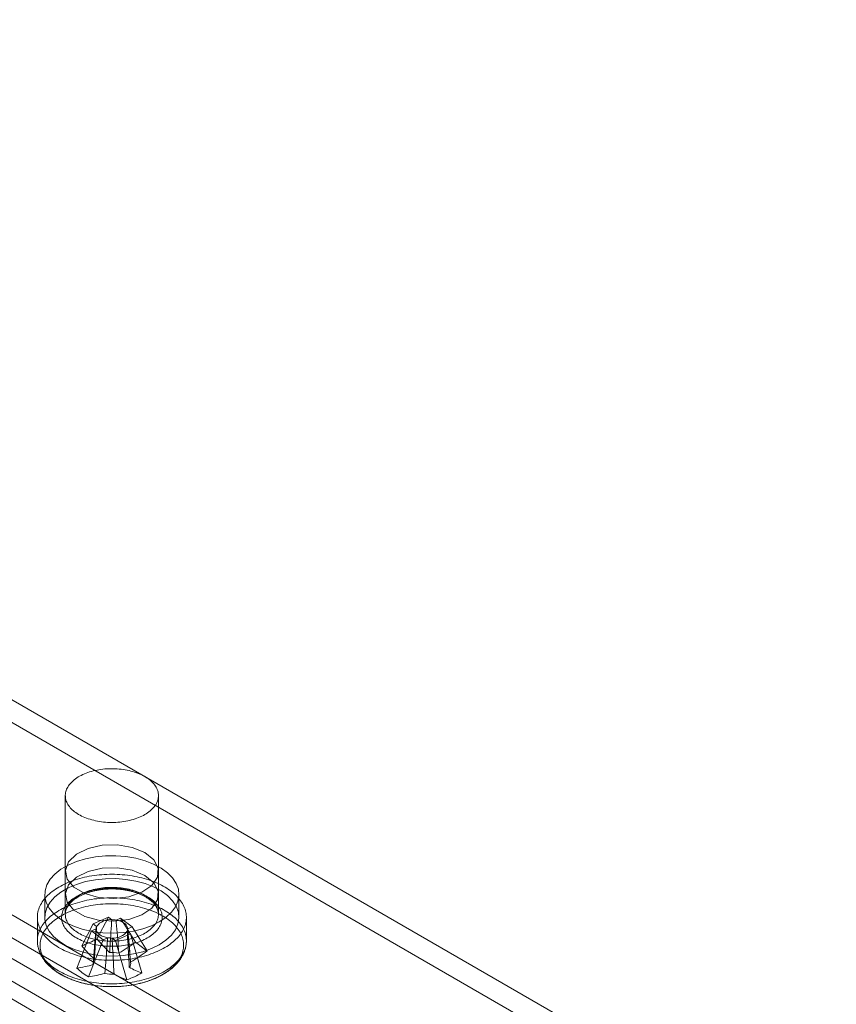
# Model space of a CAD drawing. Units: millimetres. Extents: x 63 to 4282, y 66 to 3036.
# Drawn here: x 3538 to 3571, y 1952 to 1991 of the extents above; entities that cross this region are included whole.
import ezdxf

# ---------------------------------------------------------------- set-up
doc = ezdxf.new("R2010")
doc.units = ezdxf.units.MM
doc.header["$LTSCALE"] = 2

msp = doc.modelspace()

# ---------------------------------------------------------------- linework, layer by layer
at = {"color": 7, "linetype": 'Continuous', "lineweight": 18}
for p, q in [((3490.333, 1991.397), (3601.172, 1927.411)), ((3490.333, 1990.478), (3601.172, 1926.492)), ((3482.834, 1987.068), (3593.673, 1923.082)), ((3593.673, 1922.163), (3482.834, 1986.149)), ((3592.952, 1921.747), (3482.113, 1985.733)), ((3591.302, 1921.066), (3480.463, 1985.052)), ((3592.952, 1920.828), (3482.113, 1984.814)), ((3539.9, 1960.17), (3539.9, 1955.393)), ((3543.65, 1955.393), (3543.65, 1960.17)), ((3539.9, 1957.108), (3539.9, 1956.189)), ((3543.65, 1956.189), (3543.65, 1957.108)), ((3539.075, 1956.189), (3539.075, 1955.27)), ((3544.475, 1955.27), (3544.475, 1956.189)), ((3538.775, 1955.27), (3538.775, 1954.324)), ((3541.019, 1955.007), (3541.632, 1955.279)), ((3541.175, 1954.393), (3541.632, 1955.279)), ((3541.772, 1955.173), (3541.632, 1955.279)), ((3544.775, 1954.324), (3544.775, 1955.27)), ((3540.562, 1954.121), (3541.019, 1955.007)), ((3541.019, 1955.007), (3541.159, 1954.902)), ((3542.125, 1955.241), (3541.943, 1955.16)), ((3542.721, 1954.275), (3542.125, 1955.241)), ((3542.125, 1955.241), (3542.595, 1954.887)), ((3542.413, 1954.807), (3542.595, 1954.887)), ((3543.191, 1953.921), (3542.595, 1954.887)), ((3540.359, 1953.229), (3540.955, 1954.723)), ((3541.137, 1954.803), (3540.955, 1954.723)), ((3541.425, 1954.369), (3540.955, 1954.723)), ((3541.137, 1954.823), (3541.019, 1953.442)), ((3542.53, 1954.603), (3541.917, 1954.331)), ((3542.53, 1954.603), (3542.391, 1954.708)), ((3542.987, 1953.029), (3542.53, 1954.603)), ((3540.829, 1952.875), (3541.425, 1954.369)), ((3541.425, 1954.369), (3541.607, 1954.45)), ((3541.778, 1954.437), (3541.917, 1954.331)), ((3542.374, 1952.758), (3541.917, 1954.331)), ((3542.531, 1953.442), (3542.454, 1954.337))]:
    msp.add_line(p, q, dxfattribs=at)
at = {"color": 7, "linetype": 'Continuous', "lineweight": 18, "flags": 128}
for points in [[(3542.916, 1959.311), (3542.849, 1959.283), (3542.781, 1959.256), (3542.71, 1959.232), (3542.638, 1959.209), (3542.564, 1959.188), (3542.489, 1959.169), (3542.412, 1959.152), (3542.334, 1959.136), (3542.255, 1959.123), (3542.175, 1959.112), (3542.094, 1959.103), (3542.012, 1959.096), (3541.93, 1959.091), (3541.848, 1959.088), (3541.766, 1959.087), (3541.683, 1959.089), (3541.601, 1959.092), (3541.519, 1959.097), (3541.438, 1959.105), (3541.357, 1959.114), (3541.278, 1959.126), (3541.199, 1959.14), (3541.121, 1959.155), (3541.044, 1959.173), (3540.969, 1959.192), (3540.896, 1959.214), (3540.824, 1959.237), (3540.754, 1959.262), (3540.685, 1959.289), (3540.62, 1959.317), (3540.556, 1959.347), (3540.494, 1959.379), (3540.435, 1959.412), (3540.379, 1959.447), (3540.325, 1959.483), (3540.275, 1959.52), (3540.227, 1959.559), (3540.182, 1959.599), (3540.14, 1959.64), (3540.101, 1959.682), (3540.066, 1959.725), (3540.033, 1959.769), (3540.004, 1959.813), (3539.979, 1959.858), (3539.957, 1959.904), (3539.939, 1959.95), (3539.924, 1959.997), (3539.912, 1960.044), (3539.905, 1960.092), (3539.901, 1960.139), (3539.9, 1960.187), (3539.903, 1960.234), (3539.91, 1960.282), (3539.92, 1960.329), (3539.934, 1960.376), (3539.952, 1960.422), (3539.973, 1960.468), (3539.997, 1960.514), (3540.025, 1960.558), (3540.056, 1960.602), (3540.091, 1960.646), (3540.129, 1960.688), (3540.17, 1960.729), (3540.214, 1960.769), (3540.261, 1960.808), (3540.311, 1960.846), (3540.364, 1960.882), (3540.419, 1960.918), (3540.477, 1960.951), (3540.538, 1960.983), (3540.601, 1961.014), (3540.667, 1961.043), (3540.734, 1961.07), (3540.804, 1961.096), (3540.875, 1961.119), (3540.948, 1961.141), (3541.023, 1961.161), (3541.099, 1961.179), (3541.177, 1961.196), (3541.255, 1961.21), (3541.335, 1961.222), (3541.415, 1961.232), (3541.496, 1961.24), (3541.578, 1961.246), (3541.66, 1961.25), (3541.743, 1961.252), (3541.825, 1961.252), (3541.907, 1961.249), (3541.989, 1961.245), (3542.071, 1961.239), (3542.152, 1961.23), (3542.232, 1961.219), (3542.312, 1961.207), (3542.39, 1961.192), (3542.467, 1961.176), (3542.543, 1961.157), (3542.618, 1961.137), (3542.69, 1961.114), (3542.761, 1961.09), (3542.83, 1961.064), (3542.897, 1961.037), (3542.962, 1961.007), (3543.025, 1960.976), (3543.085, 1960.944), (3543.143, 1960.91), (3543.198, 1960.875), (3543.25, 1960.838), (3543.299, 1960.8), (3543.346, 1960.761), (3543.389, 1960.72), (3543.43, 1960.679), (3543.467, 1960.636), (3543.501, 1960.593), (3543.531, 1960.549), (3543.558, 1960.504), (3543.582, 1960.458), (3543.602, 1960.412), (3543.619, 1960.366), (3543.632, 1960.319), (3543.642, 1960.271), (3543.647, 1960.224), (3543.65, 1960.176), (3543.648, 1960.129), (3543.644, 1960.081), (3543.635, 1960.034), (3543.623, 1959.987), (3543.607, 1959.94), (3543.588, 1959.894), (3543.565, 1959.848), (3543.539, 1959.803), (3543.51, 1959.759), (3543.477, 1959.715), (3543.44, 1959.673), (3543.401, 1959.631), (3543.358, 1959.59), (3543.313, 1959.551), (3543.264, 1959.512), (3543.213, 1959.475), (3543.158, 1959.439), (3543.102, 1959.405), (3543.042, 1959.372), (3542.98, 1959.341), (3542.916, 1959.311)], [(3543.101, 1957.873), (3543.459, 1957.583), (3543.635, 1957.242), (3543.61, 1956.886), (3543.386, 1956.554), (3542.987, 1956.282), (3542.456, 1956.099), (3541.852, 1956.026), (3541.24, 1956.07), (3540.685, 1956.227), (3540.249, 1956.479), (3539.978, 1956.799), (3539.901, 1957.152), (3540.028, 1957.501), (3540.344, 1957.807), (3540.815, 1958.037), (3541.39, 1958.167), (3542.007, 1958.182), (3542.598, 1958.08), (3543.101, 1957.873)], [(3543.684, 1955.087), (3543.37, 1954.932), (3543.019, 1954.806), (3542.639, 1954.712), (3542.238, 1954.653), (3541.827, 1954.631), (3541.414, 1954.644), (3541.01, 1954.694), (3540.623, 1954.779), (3540.264, 1954.897), (3539.94, 1955.045), (3539.659, 1955.221), (3539.428, 1955.418), (3539.252, 1955.634), (3539.135, 1955.863), (3539.079, 1956.1), (3539.087, 1956.338), (3539.158, 1956.573), (3539.29, 1956.799), (3539.481, 1957.011), (3539.725, 1957.204), (3540.017, 1957.372), (3540.351, 1957.513), (3540.718, 1957.623), (3541.109, 1957.7), (3541.517, 1957.741), (3541.93, 1957.745), (3542.34, 1957.713), (3542.736, 1957.646), (3543.11, 1957.544), (3543.452, 1957.41), (3543.756, 1957.248), (3544.013, 1957.061), (3544.217, 1956.854), (3544.364, 1956.631), (3544.451, 1956.397), (3544.474, 1956.159), (3544.435, 1955.922), (3544.333, 1955.69), (3544.171, 1955.471), (3543.953, 1955.268), (3543.684, 1955.087)], [(3543.101, 1956.954), (3543.459, 1956.664), (3543.635, 1956.323), (3543.61, 1955.967), (3543.386, 1955.635), (3542.987, 1955.363), (3542.456, 1955.181), (3541.852, 1955.108), (3541.24, 1955.152), (3540.685, 1955.308), (3540.249, 1955.56), (3539.978, 1955.88), (3539.901, 1956.234), (3540.028, 1956.583), (3540.344, 1956.889), (3540.815, 1957.119), (3541.39, 1957.248), (3542.007, 1957.263), (3542.598, 1957.161), (3543.101, 1956.954)], [(3543.601, 1953.896), (3543.517, 1953.861), (3543.432, 1953.827), (3543.345, 1953.795), (3543.256, 1953.764), (3543.165, 1953.736), (3543.072, 1953.709), (3542.978, 1953.684), (3542.882, 1953.661), (3542.785, 1953.64), (3542.687, 1953.621), (3542.588, 1953.603), (3542.488, 1953.588), (3542.387, 1953.575), (3542.285, 1953.564), (3542.183, 1953.555), (3542.08, 1953.548), (3541.977, 1953.542), (3541.873, 1953.54), (3541.77, 1953.539), (3541.666, 1953.54), (3541.563, 1953.543), (3541.46, 1953.548), (3541.357, 1953.555), (3541.255, 1953.565), (3541.153, 1953.576), (3541.052, 1953.59), (3540.952, 1953.605), (3540.853, 1953.622), (3540.755, 1953.642), (3540.658, 1953.663), (3540.563, 1953.686), (3540.469, 1953.711), (3540.376, 1953.738), (3540.285, 1953.767), (3540.196, 1953.798), (3540.109, 1953.83), (3540.024, 1953.864), (3539.941, 1953.9), (3539.86, 1953.937), (3539.782, 1953.976), (3539.706, 1954.016), (3539.632, 1954.058), (3539.561, 1954.102), (3539.492, 1954.147), (3539.426, 1954.193), (3539.363, 1954.24), (3539.303, 1954.289), (3539.246, 1954.339), (3539.192, 1954.39), (3539.141, 1954.442), (3539.093, 1954.495), (3539.048, 1954.549), (3539.006, 1954.603), (3538.968, 1954.659), (3538.933, 1954.715), (3538.902, 1954.772), (3538.874, 1954.83), (3538.849, 1954.888), (3538.828, 1954.946), (3538.81, 1955.005), (3538.796, 1955.065), (3538.786, 1955.124), (3538.779, 1955.184), (3538.775, 1955.243), (3538.775, 1955.303), (3538.779, 1955.363), (3538.786, 1955.423), (3538.797, 1955.482), (3538.812, 1955.541), (3538.83, 1955.6), (3538.851, 1955.659), (3538.876, 1955.717), (3538.904, 1955.774), (3538.936, 1955.831), (3538.972, 1955.887), (3539.01, 1955.943), (3539.052, 1955.997), (3539.097, 1956.051), (3539.145, 1956.104), (3539.197, 1956.156), (3539.251, 1956.207), (3539.309, 1956.257), (3539.369, 1956.305), (3539.432, 1956.352), (3539.498, 1956.398), (3539.567, 1956.443), (3539.639, 1956.486), (3539.713, 1956.528), (3539.789, 1956.569), (3539.868, 1956.607), (3539.949, 1956.645), (3540.032, 1956.68), (3540.118, 1956.714), (3540.205, 1956.746), (3540.294, 1956.777), (3540.385, 1956.805), (3540.478, 1956.832), (3540.572, 1956.857), (3540.667, 1956.88), (3540.764, 1956.901), (3540.862, 1956.92), (3540.962, 1956.937), (3541.062, 1956.953), (3541.163, 1956.966), (3541.264, 1956.977), (3541.367, 1956.986), (3541.47, 1956.993), (3541.573, 1956.998), (3541.676, 1957.001), (3541.78, 1957.002), (3541.883, 1957.001), (3541.987, 1956.998), (3542.09, 1956.993), (3542.193, 1956.985), (3542.295, 1956.976), (3542.397, 1956.965), (3542.498, 1956.951), (3542.598, 1956.936), (3542.697, 1956.918), (3542.795, 1956.899), (3542.891, 1956.878), (3542.987, 1956.855), (3543.081, 1956.83), (3543.173, 1956.803), (3543.264, 1956.774), (3543.353, 1956.743), (3543.44, 1956.711), (3543.525, 1956.677), (3543.608, 1956.641), (3543.689, 1956.604), (3543.768, 1956.565), (3543.844, 1956.524), (3543.918, 1956.482), (3543.989, 1956.439), (3544.058, 1956.394), (3544.123, 1956.348), (3544.186, 1956.301), (3544.247, 1956.252), (3544.304, 1956.202), (3544.358, 1956.151), (3544.409, 1956.099), (3544.457, 1956.046), (3544.502, 1955.992), (3544.543, 1955.937), (3544.582, 1955.882), (3544.616, 1955.826), (3544.648, 1955.769), (3544.676, 1955.711), (3544.701, 1955.653), (3544.722, 1955.594), (3544.739, 1955.536), (3544.754, 1955.476), (3544.764, 1955.417), (3544.771, 1955.357), (3544.774, 1955.297), (3544.774, 1955.238), (3544.771, 1955.178), (3544.763, 1955.118), (3544.752, 1955.059), (3544.738, 1955), (3544.72, 1954.941), (3544.698, 1954.882), (3544.674, 1954.824), (3544.645, 1954.767), (3544.613, 1954.71), (3544.578, 1954.654), (3544.54, 1954.598), (3544.498, 1954.543), (3544.453, 1954.49), (3544.404, 1954.437), (3544.353, 1954.385), (3544.298, 1954.334), (3544.241, 1954.284), (3544.181, 1954.236), (3544.117, 1954.188), (3544.051, 1954.142), (3543.982, 1954.098), (3543.911, 1954.054), (3543.837, 1954.013), (3543.76, 1953.972), (3543.682, 1953.933), (3543.601, 1953.896)], [(3543.684, 1954.168), (3543.37, 1954.013), (3543.019, 1953.887), (3542.639, 1953.794), (3542.238, 1953.735), (3541.827, 1953.712), (3541.414, 1953.726), (3541.01, 1953.776), (3540.623, 1953.861), (3540.264, 1953.979), (3539.94, 1954.127), (3539.659, 1954.302), (3539.428, 1954.5), (3539.252, 1954.716), (3539.135, 1954.944), (3539.079, 1955.181), (3539.087, 1955.419), (3539.158, 1955.655), (3539.29, 1955.881), (3539.481, 1956.092), (3539.725, 1956.285), (3540.017, 1956.454), (3540.351, 1956.595), (3540.718, 1956.705), (3541.109, 1956.781), (3541.517, 1956.822), (3541.93, 1956.827), (3542.34, 1956.795), (3542.736, 1956.727), (3543.11, 1956.625), (3543.452, 1956.492), (3543.756, 1956.33), (3544.013, 1956.143), (3544.217, 1955.935), (3544.364, 1955.712), (3544.451, 1955.479), (3544.474, 1955.241), (3544.435, 1955.003), (3544.333, 1954.772), (3544.171, 1954.552), (3543.953, 1954.349), (3543.684, 1954.168)], [(3542.916, 1954.534), (3542.98, 1954.564), (3543.042, 1954.595), (3543.102, 1954.628), (3543.158, 1954.662), (3543.213, 1954.698), (3543.264, 1954.735), (3543.313, 1954.774), (3543.358, 1954.813), (3543.401, 1954.854), (3543.44, 1954.896), (3543.477, 1954.939), (3543.51, 1954.982), (3543.539, 1955.027), (3543.565, 1955.072), (3543.588, 1955.117), (3543.607, 1955.164), (3543.623, 1955.21), (3543.635, 1955.257), (3543.644, 1955.305), (3543.648, 1955.352), (3543.65, 1955.4), (3543.647, 1955.447), (3543.642, 1955.495), (3543.632, 1955.542), (3543.619, 1955.589), (3543.602, 1955.635), (3543.582, 1955.681), (3543.558, 1955.727), (3543.531, 1955.772), (3543.501, 1955.816), (3543.467, 1955.859), (3543.43, 1955.902), (3543.389, 1955.943), (3543.346, 1955.984), (3543.299, 1956.023), (3543.25, 1956.061), (3543.198, 1956.098), (3543.143, 1956.133), (3543.085, 1956.167), (3543.025, 1956.2), (3542.962, 1956.231), (3542.897, 1956.26), (3542.83, 1956.288), (3542.761, 1956.313), (3542.69, 1956.338), (3542.618, 1956.36), (3542.543, 1956.38), (3542.467, 1956.399), (3542.39, 1956.415), (3542.312, 1956.43), (3542.232, 1956.443), (3542.152, 1956.453), (3542.071, 1956.462), (3541.989, 1956.468), (3541.907, 1956.473), (3541.825, 1956.475), (3541.743, 1956.475), (3541.66, 1956.473), (3541.578, 1956.469), (3541.496, 1956.463), (3541.415, 1956.455), (3541.335, 1956.445), (3541.255, 1956.433), (3541.177, 1956.419), (3541.099, 1956.403), (3541.023, 1956.384), (3540.948, 1956.364), (3540.875, 1956.343), (3540.804, 1956.319), (3540.734, 1956.293), (3540.667, 1956.266), (3540.601, 1956.237), (3540.538, 1956.207), (3540.477, 1956.174), (3540.419, 1956.141), (3540.364, 1956.106), (3540.311, 1956.069), (3540.261, 1956.031), (3540.214, 1955.992), (3540.17, 1955.952), (3540.129, 1955.911), (3540.091, 1955.869), (3540.056, 1955.826), (3540.025, 1955.782), (3539.997, 1955.737), (3539.973, 1955.691), (3539.952, 1955.645), (3539.934, 1955.599), (3539.92, 1955.552), (3539.91, 1955.505), (3539.903, 1955.458), (3539.9, 1955.41), (3539.901, 1955.362), (3539.905, 1955.315), (3539.912, 1955.268), (3539.924, 1955.22), (3539.939, 1955.174), (3539.957, 1955.127), (3539.979, 1955.082), (3540.004, 1955.036), (3540.033, 1954.992), (3540.066, 1954.948), (3540.101, 1954.905), (3540.14, 1954.863), (3540.182, 1954.822), (3540.227, 1954.782), (3540.275, 1954.744), (3540.325, 1954.706), (3540.379, 1954.67), (3540.435, 1954.635), (3540.494, 1954.602), (3540.556, 1954.57), (3540.62, 1954.54), (3540.685, 1954.512), (3540.754, 1954.485), (3540.824, 1954.46), (3540.896, 1954.437), (3540.969, 1954.416), (3541.044, 1954.396), (3541.121, 1954.378), (3541.199, 1954.363), (3541.278, 1954.349), (3541.357, 1954.338), (3541.438, 1954.328), (3541.519, 1954.321), (3541.601, 1954.315), (3541.683, 1954.312), (3541.766, 1954.311), (3541.848, 1954.311), (3541.93, 1954.314), (3542.012, 1954.319), (3542.094, 1954.326), (3542.175, 1954.335), (3542.255, 1954.347), (3542.334, 1954.36), (3542.412, 1954.375), (3542.489, 1954.392), (3542.564, 1954.411), (3542.638, 1954.432), (3542.71, 1954.455), (3542.781, 1954.48), (3542.849, 1954.506), (3542.916, 1954.534)], [(3543.601, 1952.95), (3543.517, 1952.915), (3543.432, 1952.881), (3543.345, 1952.849), (3543.256, 1952.818), (3543.165, 1952.79), (3543.072, 1952.763), (3542.978, 1952.738), (3542.882, 1952.715), (3542.785, 1952.694), (3542.687, 1952.675), (3542.588, 1952.657), (3542.488, 1952.642), (3542.387, 1952.629), (3542.285, 1952.618), (3542.183, 1952.609), (3542.08, 1952.602), (3541.977, 1952.597), (3541.873, 1952.594), (3541.77, 1952.593), (3541.666, 1952.594), (3541.563, 1952.597), (3541.46, 1952.602), (3541.357, 1952.609), (3541.255, 1952.619), (3541.153, 1952.63), (3541.052, 1952.644), (3540.952, 1952.659), (3540.853, 1952.676), (3540.755, 1952.696), (3540.658, 1952.717), (3540.563, 1952.74), (3540.469, 1952.765), (3540.376, 1952.792), (3540.285, 1952.821), (3540.196, 1952.852), (3540.109, 1952.884), (3540.024, 1952.918), (3539.941, 1952.954), (3539.86, 1952.991), (3539.782, 1953.03), (3539.706, 1953.071), (3539.632, 1953.112), (3539.561, 1953.156), (3539.492, 1953.201), (3539.426, 1953.247), (3539.363, 1953.294), (3539.303, 1953.343), (3539.246, 1953.393), (3539.192, 1953.444), (3539.141, 1953.496), (3539.093, 1953.549), (3539.048, 1953.603), (3539.006, 1953.657), (3538.968, 1953.713), (3538.933, 1953.769), (3538.902, 1953.826), (3538.874, 1953.884), (3538.849, 1953.942), (3538.828, 1954), (3538.81, 1954.059), (3538.796, 1954.119), (3538.786, 1954.178), (3538.779, 1954.238), (3538.775, 1954.297), (3538.775, 1954.357), (3538.779, 1954.417), (3538.786, 1954.477), (3538.797, 1954.536), (3538.812, 1954.595), (3538.83, 1954.654), (3538.851, 1954.713), (3538.876, 1954.771), (3538.904, 1954.828), (3538.936, 1954.885), (3538.972, 1954.941), (3539.01, 1954.997), (3539.052, 1955.051), (3539.097, 1955.105), (3539.145, 1955.158), (3539.197, 1955.21), (3539.251, 1955.261), (3539.309, 1955.311), (3539.369, 1955.359), (3539.432, 1955.406), (3539.498, 1955.453), (3539.567, 1955.497), (3539.639, 1955.54), (3539.713, 1955.582), (3539.789, 1955.623), (3539.868, 1955.661), (3539.949, 1955.699), (3540.032, 1955.734), (3540.118, 1955.768), (3540.205, 1955.8), (3540.294, 1955.831), (3540.385, 1955.859), (3540.478, 1955.886), (3540.572, 1955.911), (3540.667, 1955.934), (3540.764, 1955.955), (3540.862, 1955.974), (3540.962, 1955.991), (3541.062, 1956.007), (3541.163, 1956.02), (3541.264, 1956.031), (3541.367, 1956.04), (3541.47, 1956.047), (3541.573, 1956.052), (3541.676, 1956.055), (3541.78, 1956.056), (3541.883, 1956.055), (3541.987, 1956.052), (3542.09, 1956.047), (3542.193, 1956.039), (3542.295, 1956.03), (3542.397, 1956.019), (3542.498, 1956.005), (3542.598, 1955.99), (3542.697, 1955.973), (3542.795, 1955.953), (3542.891, 1955.932), (3542.987, 1955.909), (3543.081, 1955.884), (3543.173, 1955.857), (3543.264, 1955.828), (3543.353, 1955.797), (3543.44, 1955.765), (3543.525, 1955.731), (3543.608, 1955.695), (3543.689, 1955.658), (3543.768, 1955.619), (3543.844, 1955.578), (3543.918, 1955.536), (3543.989, 1955.493), (3544.058, 1955.448), (3544.123, 1955.402), (3544.186, 1955.355), (3544.247, 1955.306), (3544.304, 1955.256), (3544.358, 1955.205), (3544.409, 1955.153), (3544.457, 1955.1), (3544.502, 1955.046), (3544.543, 1954.991), (3544.582, 1954.936), (3544.616, 1954.88), (3544.648, 1954.823), (3544.676, 1954.765), (3544.701, 1954.707), (3544.722, 1954.649), (3544.739, 1954.59), (3544.754, 1954.53), (3544.764, 1954.471), (3544.771, 1954.411), (3544.774, 1954.351), (3544.774, 1954.292), (3544.771, 1954.232), (3544.763, 1954.172), (3544.752, 1954.113), (3544.738, 1954.054), (3544.72, 1953.995), (3544.698, 1953.936), (3544.674, 1953.878), (3544.645, 1953.821), (3544.613, 1953.764), (3544.578, 1953.708), (3544.54, 1953.652), (3544.498, 1953.597), (3544.453, 1953.544), (3544.404, 1953.491), (3544.353, 1953.439), (3544.298, 1953.388), (3544.241, 1953.338), (3544.181, 1953.29), (3544.117, 1953.242), (3544.051, 1953.196), (3543.982, 1953.152), (3543.911, 1953.108), (3543.837, 1953.067), (3543.76, 1953.026), (3543.682, 1952.987), (3543.601, 1952.95)], [(3543.007, 1954.343), (3542.938, 1954.314), (3542.867, 1954.286), (3542.795, 1954.26), (3542.72, 1954.237), (3542.644, 1954.214), (3542.566, 1954.194), (3542.486, 1954.176), (3542.406, 1954.16), (3542.324, 1954.145), (3542.242, 1954.133), (3542.158, 1954.123), (3542.074, 1954.114), (3541.989, 1954.108), (3541.904, 1954.104), (3541.819, 1954.102), (3541.733, 1954.102), (3541.648, 1954.104), (3541.563, 1954.108), (3541.478, 1954.114), (3541.394, 1954.122), (3541.311, 1954.133), (3541.228, 1954.145), (3541.146, 1954.159), (3541.066, 1954.175), (3540.986, 1954.194), (3540.908, 1954.214), (3540.832, 1954.236), (3540.757, 1954.26), (3540.684, 1954.285), (3540.613, 1954.313), (3540.545, 1954.342), (3540.478, 1954.373), (3540.413, 1954.405), (3540.351, 1954.439), (3540.292, 1954.474), (3540.235, 1954.511), (3540.181, 1954.549), (3540.13, 1954.589), (3540.082, 1954.629), (3540.036, 1954.671), (3539.994, 1954.714), (3539.955, 1954.758), (3539.919, 1954.803), (3539.887, 1954.848), (3539.857, 1954.894), (3539.832, 1954.941), (3539.809, 1954.989), (3539.791, 1955.037), (3539.775, 1955.086), (3539.764, 1955.134), (3539.755, 1955.183), (3539.751, 1955.233), (3539.75, 1955.282), (3539.753, 1955.331), (3539.759, 1955.38), (3539.769, 1955.429), (3539.782, 1955.478), (3539.799, 1955.526), (3539.819, 1955.574), (3539.843, 1955.622), (3539.871, 1955.668), (3539.901, 1955.714), (3539.935, 1955.759), (3539.973, 1955.804), (3540.013, 1955.847), (3540.057, 1955.889), (3540.104, 1955.931), (3540.153, 1955.971), (3540.206, 1956.01), (3540.261, 1956.047), (3540.32, 1956.083), (3540.38, 1956.118), (3540.443, 1956.151), (3540.509, 1956.183), (3540.577, 1956.213), (3540.646, 1956.241), (3540.718, 1956.268), (3540.792, 1956.293), (3540.868, 1956.316), (3540.945, 1956.337), (3541.023, 1956.356), (3541.103, 1956.373), (3541.184, 1956.389), (3541.267, 1956.402), (3541.35, 1956.413), (3541.434, 1956.423), (3541.518, 1956.43), (3541.603, 1956.435), (3541.688, 1956.438), (3541.773, 1956.439), (3541.859, 1956.438), (3541.944, 1956.435), (3542.029, 1956.43), (3542.113, 1956.423), (3542.197, 1956.414), (3542.28, 1956.402), (3542.363, 1956.389), (3542.444, 1956.374), (3542.524, 1956.357), (3542.602, 1956.337), (3542.68, 1956.316), (3542.755, 1956.293), (3542.829, 1956.269), (3542.901, 1956.242), (3542.971, 1956.214), (3543.039, 1956.184), (3543.104, 1956.152), (3543.167, 1956.119), (3543.228, 1956.084), (3543.286, 1956.048), (3543.342, 1956.011), (3543.395, 1955.972), (3543.444, 1955.932), (3543.491, 1955.891), (3543.535, 1955.848), (3543.576, 1955.805), (3543.613, 1955.761), (3543.647, 1955.716), (3543.678, 1955.67), (3543.706, 1955.623), (3543.73, 1955.576), (3543.75, 1955.528), (3543.767, 1955.48), (3543.781, 1955.431), (3543.791, 1955.382), (3543.797, 1955.333), (3543.8, 1955.284), (3543.799, 1955.234), (3543.794, 1955.185), (3543.786, 1955.136), (3543.775, 1955.087), (3543.76, 1955.039), (3543.741, 1954.991), (3543.719, 1954.943), (3543.693, 1954.896), (3543.664, 1954.85), (3543.632, 1954.804), (3543.596, 1954.759), (3543.557, 1954.715), (3543.515, 1954.672), (3543.47, 1954.631), (3543.421, 1954.59), (3543.37, 1954.55), (3543.316, 1954.512), (3543.259, 1954.475), (3543.2, 1954.44), (3543.138, 1954.406), (3543.074, 1954.374), (3543.007, 1954.343)], [(3543.534, 1952.823), (3543.452, 1952.788), (3543.368, 1952.755), (3543.281, 1952.723), (3543.193, 1952.693), (3543.104, 1952.665), (3543.012, 1952.639), (3542.919, 1952.615), (3542.825, 1952.593), (3542.729, 1952.572), (3542.632, 1952.554), (3542.535, 1952.537), (3542.436, 1952.523), (3542.336, 1952.51), (3542.236, 1952.5), (3542.135, 1952.491), (3542.033, 1952.485), (3541.931, 1952.481), (3541.829, 1952.479), (3541.727, 1952.479), (3541.626, 1952.481), (3541.524, 1952.485), (3541.422, 1952.491), (3541.321, 1952.499), (3541.221, 1952.509), (3541.121, 1952.522), (3541.022, 1952.536), (3540.924, 1952.552), (3540.827, 1952.571), (3540.731, 1952.591), (3540.637, 1952.613), (3540.544, 1952.637), (3540.452, 1952.663), (3540.363, 1952.691), (3540.274, 1952.721), (3540.188, 1952.752), (3540.104, 1952.786), (3540.022, 1952.821), (3539.942, 1952.857), (3539.864, 1952.895), (3539.789, 1952.935), (3539.716, 1952.976), (3539.646, 1953.019), (3539.578, 1953.063), (3539.513, 1953.108), (3539.451, 1953.155), (3539.392, 1953.203), (3539.336, 1953.252), (3539.282, 1953.302), (3539.232, 1953.354), (3539.185, 1953.406), (3539.142, 1953.459), (3539.101, 1953.513), (3539.064, 1953.568), (3539.031, 1953.624), (3539, 1953.68), (3538.973, 1953.737), (3538.95, 1953.794), (3538.93, 1953.852), (3538.914, 1953.91), (3538.901, 1953.968), (3538.892, 1954.027), (3538.887, 1954.086), (3538.885, 1954.145), (3538.886, 1954.204), (3538.892, 1954.262), (3538.901, 1954.321), (3538.913, 1954.38), (3538.929, 1954.438), (3538.949, 1954.496), (3538.972, 1954.553), (3538.998, 1954.61), (3539.028, 1954.666), (3539.062, 1954.722), (3539.099, 1954.777), (3539.139, 1954.831), (3539.182, 1954.884), (3539.229, 1954.936), (3539.279, 1954.988), (3539.332, 1955.038), (3539.388, 1955.087), (3539.447, 1955.135), (3539.508, 1955.182), (3539.573, 1955.228), (3539.641, 1955.272), (3539.711, 1955.315), (3539.783, 1955.356), (3539.859, 1955.396), (3539.936, 1955.434), (3540.016, 1955.471), (3540.098, 1955.506), (3540.182, 1955.539), (3540.268, 1955.571), (3540.356, 1955.6), (3540.446, 1955.628), (3540.537, 1955.655), (3540.63, 1955.679), (3540.725, 1955.701), (3540.82, 1955.722), (3540.917, 1955.74), (3541.015, 1955.757), (3541.114, 1955.771), (3541.214, 1955.784), (3541.314, 1955.794), (3541.415, 1955.802), (3541.516, 1955.809), (3541.618, 1955.813), (3541.72, 1955.815), (3541.822, 1955.815), (3541.924, 1955.813), (3542.026, 1955.809), (3542.127, 1955.803), (3542.228, 1955.795), (3542.329, 1955.784), (3542.429, 1955.772), (3542.528, 1955.758), (3542.626, 1955.741), (3542.722, 1955.723), (3542.818, 1955.703), (3542.913, 1955.681), (3543.006, 1955.656), (3543.097, 1955.63), (3543.187, 1955.603), (3543.275, 1955.573), (3543.361, 1955.541), (3543.446, 1955.508), (3543.528, 1955.473), (3543.608, 1955.437), (3543.686, 1955.399), (3543.761, 1955.359), (3543.834, 1955.318), (3543.904, 1955.275), (3543.972, 1955.231), (3544.037, 1955.185), (3544.099, 1955.139), (3544.158, 1955.091), (3544.214, 1955.042), (3544.267, 1954.991), (3544.317, 1954.94), (3544.364, 1954.888), (3544.408, 1954.835), (3544.448, 1954.781), (3544.485, 1954.726), (3544.519, 1954.67), (3544.549, 1954.614), (3544.576, 1954.557), (3544.6, 1954.5), (3544.619, 1954.442), (3544.636, 1954.384), (3544.648, 1954.325), (3544.657, 1954.267), (3544.663, 1954.208), (3544.665, 1954.149), (3544.663, 1954.09), (3544.658, 1954.031), (3544.649, 1953.973), (3544.637, 1953.914), (3544.621, 1953.856), (3544.601, 1953.798), (3544.578, 1953.741), (3544.551, 1953.684), (3544.521, 1953.628), (3544.488, 1953.572), (3544.451, 1953.517), (3544.411, 1953.463), (3544.368, 1953.41), (3544.321, 1953.357), (3544.271, 1953.306), (3544.218, 1953.256), (3544.162, 1953.206), (3544.103, 1953.158), (3544.041, 1953.112), (3543.976, 1953.066), (3543.909, 1953.022), (3543.839, 1952.979), (3543.766, 1952.938), (3543.691, 1952.898), (3543.614, 1952.86), (3543.534, 1952.823)], [(3541.943, 1955.16), (3541.989, 1955.152), (3542.035, 1955.142), (3542.079, 1955.129), (3542.121, 1955.115), (3542.16, 1955.099), (3542.198, 1955.081), (3542.233, 1955.061), (3542.266, 1955.04), (3542.296, 1955.018), (3542.322, 1954.994), (3542.346, 1954.97), (3542.366, 1954.944), (3542.383, 1954.917), (3542.396, 1954.89), (3542.405, 1954.863), (3542.411, 1954.835), (3542.413, 1954.807)], [(3541.607, 1954.45), (3541.56, 1954.458), (3541.515, 1954.468), (3541.471, 1954.481), (3541.429, 1954.495), (3541.389, 1954.511), (3541.351, 1954.529), (3541.316, 1954.549), (3541.284, 1954.57), (3541.254, 1954.592), (3541.227, 1954.616), (3541.204, 1954.64), (3541.184, 1954.666), (3541.167, 1954.693), (3541.154, 1954.72), (3541.144, 1954.747), (3541.139, 1954.775), (3541.137, 1954.803)]]:
    msp.add_lwpolyline(points, dxfattribs=at)
at = {"color": 7, "linetype": 'Continuous', "lineweight": 18}
for centre, radius, start, end in [((3541.362, 1954.804), 0.226, 154.1874, 180.0788), ((3541.706, 1954.496), 0.681, 84.396, 143.3693), ((3541.776, 1954.091), 1.083, 81.1091, 90.1845), ((3541.844, 1955.114), 0.681, 264.396, 323.3693), ((3542.187, 1954.806), 0.226, 334.1874, 0.0788), ((3536.922, 1963.171), 9.755, 291.9136, 295.8517), ((3545.375, 1958.165), 6.286, 220.0408, 226.8038), ((3545.988, 1958.437), 6.286, 220.0408, 226.8038), ((3541.774, 1955.519), 1.083, 261.1091, 270.1845), ((3538.977, 1959.098), 6.106, 300.2894, 307.8225), ((3549.781, 1963.166), 11.353, 231.5475, 234.5176), ((3541.775, 1952.584), 1.273, 77.2447, 94.0488), ((3539.447, 1958.744), 6.106, 300.2894, 307.8225), ((3539.934, 1956.912), 3.707, 276.5843, 287.0938), ((3541.292, 1953.42), 0.274, 143.4666, 190.7996), ((3542.258, 1953.421), 0.274, 323.4666, 10.7996), ((3542.41, 1955.466), 3.035, 227.4699, 238.5952), ((3540.404, 1956.558), 3.707, 276.5843, 287.0938), ((3541.775, 1954.256), 1.273, 257.2447, 274.0488), ((3543.216, 1955.315), 2.692, 239.8798, 251.7907), ((3541.163, 1956.32), 3.763, 288.7718, 298.9934), ((3543.828, 1955.587), 2.692, 239.8798, 251.7907), ((3541.775, 1957.353), 4.875, 260.4925, 279.5075)]:
    msp.add_arc(centre, radius, start, end, dxfattribs=at)
for points, knots in [([(3539.9, 1955.394), (3539.9, 1955.404), (3539.9, 1955.427), (3539.904, 1955.465), (3539.911, 1955.506), (3539.922, 1955.547), (3539.935, 1955.587), (3539.952, 1955.627), (3539.971, 1955.667), (3539.994, 1955.706), (3540.019, 1955.744), (3540.047, 1955.782), (3540.078, 1955.82), (3540.112, 1955.857), (3540.149, 1955.893), (3540.188, 1955.928), (3540.23, 1955.963), (3540.274, 1955.997), (3540.321, 1956.03), (3540.371, 1956.062), (3540.423, 1956.093), (3540.477, 1956.123), (3540.534, 1956.151), (3540.592, 1956.179), (3540.653, 1956.205), (3540.716, 1956.23), (3540.781, 1956.254), (3540.847, 1956.276), (3540.916, 1956.296), (3540.985, 1956.315), (3541.056, 1956.332), (3541.129, 1956.348), (3541.202, 1956.362), (3541.277, 1956.375), (3541.352, 1956.385), (3541.428, 1956.394), (3541.505, 1956.401), (3541.582, 1956.407), (3541.66, 1956.41), (3541.738, 1956.412), (3541.816, 1956.412), (3541.893, 1956.41), (3541.971, 1956.406), (3542.048, 1956.401), (3542.125, 1956.394), (3542.201, 1956.385), (3542.277, 1956.374), (3542.351, 1956.362), (3542.425, 1956.347), (3542.497, 1956.332), (3542.568, 1956.314), (3542.638, 1956.295), (3542.706, 1956.274), (3542.772, 1956.252), (3542.837, 1956.229), (3542.9, 1956.204), (3542.96, 1956.178), (3543.019, 1956.15), (3543.075, 1956.121), (3543.13, 1956.091), (3543.181, 1956.06), (3543.231, 1956.028), (3543.278, 1955.995), (3543.322, 1955.961), (3543.363, 1955.927), (3543.402, 1955.891), (3543.438, 1955.856), (3543.472, 1955.819), (3543.502, 1955.782), (3543.53, 1955.745), (3543.555, 1955.707), (3543.577, 1955.668), (3543.596, 1955.63), (3543.613, 1955.591), (3543.626, 1955.552), (3543.637, 1955.512), (3543.644, 1955.472), (3543.649, 1955.432), (3543.65, 1955.406), (3543.65, 1955.394)], [0, 0, 0, 0, 0.010481, 0.024662, 0.038779, 0.052771, 0.066604, 0.080262, 0.093751, 0.107086, 0.12029, 0.133384, 0.146391, 0.159331, 0.17222, 0.185071, 0.197898, 0.210709, 0.223512, 0.236311, 0.249112, 0.261917, 0.274728, 0.287548, 0.300378, 0.313218, 0.32607, 0.338932, 0.351805, 0.364688, 0.37758, 0.390482, 0.403392, 0.416309, 0.429232, 0.442162, 0.455095, 0.468033, 0.480974, 0.493916, 0.506859, 0.519803, 0.532745, 0.545685, 0.558621, 0.571554, 0.584482, 0.597403, 0.610318, 0.623225, 0.636123, 0.649012, 0.661891, 0.674758, 0.687614, 0.700458, 0.71329, 0.726109, 0.738917, 0.751713, 0.7645, 0.777278, 0.790052, 0.802824, 0.815597, 0.828379, 0.841176, 0.853998, 0.866856, 0.879766, 0.892743, 0.905806, 0.918978, 0.93228, 0.945733, 0.959353, 0.973146, 0.987104, 1, 1, 1, 1]), ([(3541.159, 1954.902), (3541.157, 1954.871), (3541.13, 1954.482), (3541.101, 1954.042), (3541.075, 1953.633), (3541.072, 1953.583)], [0, 0, 0, 0, 0.069981, 0.886623, 1, 1, 1, 1]), ([(3541.685, 1953.854), (3541.688, 1953.904), (3541.714, 1954.314), (3541.743, 1954.754), (3541.77, 1955.143), (3541.772, 1955.173)], [0, 0, 0, 0, 0.113377, 0.930019, 1, 1, 1, 1]), ([(3541.943, 1955.16), (3541.946, 1955.129), (3541.981, 1954.736), (3542.018, 1954.291), (3542.052, 1953.876), (3542.056, 1953.826)], [0, 0, 0, 0, 0.069981, 0.886623, 1, 1, 1, 1]), ([(3541.023, 1953.368), (3541.027, 1953.423), (3541.061, 1953.867), (3541.099, 1954.345), (3541.134, 1954.77), (3541.137, 1954.803)], [0, 0, 0, 0, 0.113377, 0.930019, 1, 1, 1, 1]), ([(3542.391, 1954.708), (3542.393, 1954.674), (3542.419, 1954.245), (3542.448, 1953.762), (3542.474, 1953.313), (3542.477, 1953.258)], [0, 0, 0, 0, 0.069981, 0.886623, 1, 1, 1, 1]), ([(3542.526, 1953.472), (3542.522, 1953.522), (3542.488, 1953.937), (3542.451, 1954.382), (3542.416, 1954.776), (3542.413, 1954.807)], [0, 0, 0, 0, 0.113377, 0.930019, 1, 1, 1, 1]), ([(3538.775, 1954.324), (3538.775, 1954.315), (3538.775, 1954.286), (3538.778, 1954.236), (3538.784, 1954.175), (3538.793, 1954.113), (3538.806, 1954.052), (3538.822, 1953.992), (3538.841, 1953.931), (3538.863, 1953.871), (3538.888, 1953.812), (3538.917, 1953.753), (3538.948, 1953.695), (3538.983, 1953.637), (3539.021, 1953.58), (3539.062, 1953.524), (3539.106, 1953.469), (3539.154, 1953.414), (3539.204, 1953.361), (3539.257, 1953.309), (3539.313, 1953.258), (3539.371, 1953.208), (3539.432, 1953.16), (3539.496, 1953.112), (3539.563, 1953.067), (3539.631, 1953.023), (3539.702, 1952.98), (3539.776, 1952.939), (3539.851, 1952.899), (3539.928, 1952.861), (3540.008, 1952.825), (3540.089, 1952.79), (3540.172, 1952.758), (3540.257, 1952.726), (3540.343, 1952.697), (3540.43, 1952.669), (3540.519, 1952.644), (3540.61, 1952.62), (3540.701, 1952.598), (3540.764, 1952.584), (3540.796, 1952.577), (3540.797, 1952.577)], [0, 0, 0, 0, 0.010724, 0.035938, 0.061154, 0.086398, 0.111697, 0.137076, 0.162557, 0.188159, 0.213899, 0.239789, 0.265838, 0.292048, 0.318421, 0.344951, 0.371631, 0.398449, 0.425392, 0.452445, 0.479592, 0.506818, 0.534107, 0.561445, 0.588819, 0.616217, 0.643629, 0.671047, 0.698461, 0.725868, 0.753262, 0.780641, 0.808003, 0.835346, 0.86267, 0.889974, 0.917259, 0.944526, 0.971774, 0.999006, 1, 1, 1, 1]), ([(3541.607, 1954.45), (3541.604, 1954.416), (3541.569, 1953.991), (3541.532, 1953.513), (3541.498, 1953.069), (3541.493, 1953.015)], [0, 0, 0, 0, 0.069981, 0.886623, 1, 1, 1, 1]), ([(3541.864, 1952.986), (3541.861, 1953.041), (3541.835, 1953.49), (3541.806, 1953.973), (3541.78, 1954.403), (3541.778, 1954.437)], [0, 0, 0, 0, 0.113377, 0.930019, 1, 1, 1, 1]), ([(3543.546, 1952.827), (3543.56, 1952.833), (3543.601, 1952.852), (3543.667, 1952.883), (3543.743, 1952.922), (3543.817, 1952.963), (3543.889, 1953.005), (3543.959, 1953.049), (3544.027, 1953.094), (3544.092, 1953.141), (3544.155, 1953.189), (3544.215, 1953.238), (3544.272, 1953.289), (3544.327, 1953.342), (3544.378, 1953.395), (3544.427, 1953.45), (3544.473, 1953.505), (3544.516, 1953.562), (3544.555, 1953.619), (3544.591, 1953.678), (3544.625, 1953.737), (3544.654, 1953.797), (3544.681, 1953.857), (3544.704, 1953.918), (3544.724, 1953.979), (3544.741, 1954.04), (3544.754, 1954.101), (3544.764, 1954.163), (3544.771, 1954.225), (3544.774, 1954.278), (3544.775, 1954.311), (3544.775, 1954.324)], [0, 0, 0, 0, 0.019354, 0.055834, 0.092343, 0.128874, 0.165423, 0.201985, 0.23855, 0.275106, 0.31164, 0.348138, 0.384582, 0.420952, 0.457229, 0.49339, 0.529412, 0.565273, 0.600952, 0.636433, 0.671701, 0.706746, 0.741566, 0.776162, 0.810542, 0.844723, 0.878722, 0.912566, 0.946284, 0.979906, 1, 1, 1, 1]), ([(3542.721, 1952.57), (3542.722, 1952.571), (3542.755, 1952.577), (3542.818, 1952.591), (3542.91, 1952.612), (3543.001, 1952.636), (3543.09, 1952.661), (3543.178, 1952.688), (3543.265, 1952.717), (3543.35, 1952.747), (3543.434, 1952.78), (3543.499, 1952.806), (3543.536, 1952.823), (3543.546, 1952.827)], [0, 0, 0, 0, 0.005244, 0.111017, 0.216855, 0.322765, 0.42875, 0.534815, 0.640965, 0.747201, 0.853526, 0.959939, 1, 1, 1, 1])]:
    msp.add_open_spline(points, degree=3, knots=knots, dxfattribs=at)

doc.saveas('drawing.dxf')
